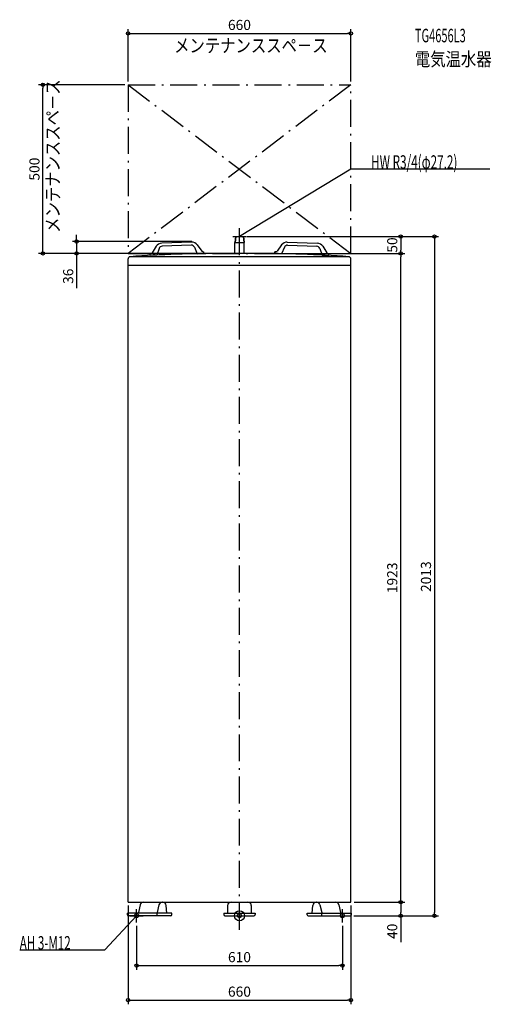
# Model space of a CAD drawing. Extents: x -651 to 746, y -262 to 2656.
import ezdxf
from ezdxf.enums import TextEntityAlignment as Align

# ---------------------------------------------------------------- set-up
doc = ezdxf.new("R2010")
doc.units = 0
doc.linetypes.add('DASHDOT', pattern=[125, 80, -20, 5, -20])
doc.layers.get('DEFPOINTS').update_dxf_attribs({"linetype": 'CONTINUOUS'})
for name, color, linetype in [('ARRANGE', 1, 'CONTINUOUS'), ('BASIS', 6, 'CONTINUOUS'), ('DETAIL', 5, 'CONTINUOUS'), ('ETC', 61, 'CONTINUOUS'), ('FIX', 11, 'CONTINUOUS'), ('NOTE', 4, 'CONTINUOUS'), ('OUTLINE', 3, 'CONTINUOUS'), ('SERVICESPACE', 2, 'CONTINUOUS'), ('SIZE', 30, 'CONTINUOUS')]:
    doc.layers.add(name, color=color, linetype=linetype)
doc.styles.add('STANDARD1', font='MONOTXT', dxfattribs={"bigfont": 'BIGFONT'})

msp = doc.modelspace()

# ---------------------------------------------------------------- linework, layer by layer
at = {"layer": 'ARRANGE', "linetype": 'CONTINUOUS'}
msp.add_circle((0, 0), 15, dxfattribs=at)
at = {"layer": 'BASIS', "linetype": 'DASHDOT'}
msp.add_line((0, -42.213895), (0, 2044.724599), dxfattribs=at)
at = {"layer": 'DEFPOINTS', "color": 30, "linetype": 'CONTINUOUS'}
for p in [(330, 2615.700049), (-582.4, 2463.300049), (-330, 2463.300049), (-330, 2463.300049), (330, 2463.300049), (-131.108032, 1998.783447), (12.112693, 2013.199951), (12.112693, 2013.199951), (-482.4, 1963.300049), (-330, 1963.300049), (-48.900162, 1963.300049), (44.551395, 1963.300049), (44.551395, 1963.300049), (477.6, 1963.300049), (477.6, 1963.300049), (-330, 40), (330, 40), (330, 40), (330, 40), (328.8992, 0), (328.8992, 0), (477.6, 0), (577.6, 0), (-304.840942, -20), (304.840942, -20), (304.840942, -147.6), (330, -250)]:
    msp.add_point(p, dxfattribs=at)
at = {"layer": 'DETAIL', "linetype": 'CONTINUOUS'}
for p, q in [((-141.805416, 1996.916386), (-230.345972, 1993.878684)), ((-141.805416, 1996.916386), (-230.345972, 1993.878684)), ((-142.660452, 1987.881755), (-228.873745, 1984.923899)), ((-142.660452, 1987.881755), (-228.873745, 1984.923899)), ((-124.868823, 1988.58622), (-111.650946, 1970.161101)), ((-124.868823, 1988.58622), (-111.650946, 1970.161101)), ((-12.112693, 2013.2), (-13.6, 1996.2)), ((-12.112693, 2013.2), (-13.6, 1996.2)), ((-13.6, 1996.2), (13.6, 1996.2)), ((-13.6, 1963.3), (-13.6, 1996.2)), ((-13.6, 1963.3), (-13.6, 1996.2)), ((-13.6, 1996.2), (13.6, 1996.2)), ((-11.108873, 2013.2), (-12.59618, 1996.2)), ((-11.108873, 2013.2), (-12.59618, 1996.2)), ((-12.112693, 2013.2), (12.112693, 2013.2)), ((-12.112693, 2013.2), (12.112693, 2013.2)), ((11.108873, 2013.2), (12.59618, 1996.2)), ((11.108873, 2013.2), (12.59618, 1996.2)), ((12.112693, 2013.2), (13.6, 1996.2)), ((12.112693, 2013.2), (13.6, 1996.2)), ((13.6, 1963.3), (13.6, 1996.2)), ((13.6, 1963.3), (13.6, 1996.2)), ((124.868823, 1988.58622), (111.650946, 1970.161101)), ((124.868823, 1988.58622), (111.650946, 1970.161101)), ((141.805416, 1996.916386), (230.345972, 1993.878684)), ((141.805416, 1996.916386), (230.345972, 1993.878684)), ((142.660452, 1987.881755), (228.873745, 1984.923899)), ((142.660452, 1987.881755), (228.873745, 1984.923899)), ((-262.677285, 1962.751792), (-265, 1962.672103)), ((-262.677285, 1962.751792), (-265, 1962.672103)), ((-264.828558, 1957.675043), (-265, 1962.672103)), ((-264.828558, 1957.675043), (-265, 1962.672103)), ((-244.840318, 1958.360811), (-264.828558, 1957.675043)), ((-244.840318, 1958.360811), (-264.828558, 1957.675043)), ((-246.67182, 1984.407332), (-258.595823, 1965.11963)), ((-246.67182, 1984.407332), (-258.595823, 1965.11963)), ((-237.981917, 1978.19743), (-244.840318, 1958.360811)), ((-237.981917, 1978.19743), (-244.840318, 1958.360811)), ((-133.112688, 1981.795345), (-124.910881, 1962.47542)), ((-133.112688, 1981.795345), (-124.910881, 1962.47542)), ((-124.910881, 1962.47542), (-104.922641, 1963.161189)), ((-124.910881, 1962.47542), (-104.922641, 1963.161189)), ((-107.416798, 1968.07856), (-105.094083, 1968.158249)), ((-107.416798, 1968.07856), (-105.094083, 1968.158249)), ((-104.922641, 1963.161189), (-105.094083, 1968.158249)), ((-104.922641, 1963.161189), (-105.094083, 1968.158249)), ((44.551394, 1963.3), (-48.900163, 1963.3)), ((104.922641, 1963.161189), (105.094083, 1968.158249)), ((104.922641, 1963.161189), (105.094083, 1968.158249)), ((124.910881, 1962.47542), (104.922641, 1963.161189)), ((124.910881, 1962.47542), (104.922641, 1963.161189)), ((107.416798, 1968.07856), (105.094083, 1968.158249)), ((107.416798, 1968.07856), (105.094083, 1968.158249)), ((133.112688, 1981.795345), (124.910881, 1962.47542)), ((133.112688, 1981.795345), (124.910881, 1962.47542)), ((237.981917, 1978.19743), (244.840318, 1958.360811)), ((237.981917, 1978.19743), (244.840318, 1958.360811)), ((244.840318, 1958.360811), (264.828558, 1957.675043)), ((244.840318, 1958.360811), (264.828558, 1957.675043)), ((246.67182, 1984.407332), (258.595823, 1965.11963)), ((246.67182, 1984.407332), (258.595823, 1965.11963)), ((262.677285, 1962.751792), (265, 1962.672103)), ((262.677285, 1962.751792), (265, 1962.672103)), ((264.828558, 1957.675043), (265, 1962.672103)), ((264.828558, 1957.675043), (265, 1962.672103)), ((-330, 40), (-330, 1947.106114)), ((330, 1927.7), (-330, 1927.7)), ((325.679425, 1953.3), (-325.679425, 1953.3)), ((330, 40), (330, 1947.106114)), ((-330, 40), (330, 40)), ((-294.250031, 32.200019), (-299.392065, 9.399981)), ((-238.507875, 32.200019), (-243.649909, 9.399981)), ((-215.144134, 8), (-216.923733, 30.778877)), ((-35, 30), (-35, 8)), ((35, 30), (35, 8)), ((215.144134, 8), (216.923733, 30.778877)), ((238.507875, 32.200019), (243.649909, 9.399981)), ((294.250031, 32.200019), (299.392065, 9.399981)), ((-332.14642, 3.2), (-332.14642, 8)), ((-200.430449, 8), (-332.099193, 8)), ((-332.099193, 3.2), (-332.099193, 8)), ((-203.630449, 0), (-328.899193, 0)), ((-243.965643, 0), (-243.965643, 8)), ((-200.430449, 3.2), (-200.430449, 8)), ((-46.5, 8), (-46.5, 3.6)), ((-46.5, 8), (46.5, 8)), ((-42.9, 0), (42.9, 0)), ((46.5, 8), (46.5, 3.6)), ((200.430449, 8), (332.099193, 8)), ((200.430449, 3.2), (200.430449, 8)), ((203.630449, 0), (328.899193, 0)), ((243.965643, 0), (243.965643, 8)), ((332.099193, 3.2), (332.099193, 8)), ((332.14642, 3.2), (332.14642, 8))]:
    msp.add_line(p, q, dxfattribs=at)
for centre, radius, start, end in [((-229.660203, 1973.890445), 20, 91.964966, 148.274899), ((-229.660203, 1973.890445), 20, 91.964966, 148.274899), ((-228.530861, 1974.929779), 10, 91.964966, 160.927455), ((-228.530861, 1974.929779), 10, 91.964966, 160.927455), ((-142.317568, 1977.887635), 10, 23.002477, 91.964966), ((-142.317568, 1977.887635), 10, 23.002477, 91.964966), ((-141.119648, 1976.928146), 20, 35.655034, 91.964966), ((-141.119648, 1976.928146), 20, 35.655034, 91.964966), ((141.119648, 1976.928146), 20, 88.035034, 144.344966), ((141.119648, 1976.928146), 20, 88.035034, 144.344966), ((142.317568, 1977.887635), 10, 88.035034, 156.997523), ((142.317568, 1977.887635), 10, 88.035034, 156.997523), ((228.530861, 1974.929779), 10, 19.072545, 88.035034), ((228.530861, 1974.929779), 10, 19.072545, 88.035034), ((229.660203, 1973.890445), 20, 31.725101, 88.035034), ((229.660203, 1973.890445), 20, 31.725101, 88.035034), ((-46.725779, -2037.299409), 4000.6, 90.031141, 93.972201), ((-262.848727, 1967.748852), 5, 271.964966, 328.274899), ((-262.848727, 1967.748852), 5, 271.964966, 328.274899), ((-107.58824, 1973.075619), 5, 215.655034, 271.964966), ((-107.58824, 1973.075619), 5, 215.655034, 271.964966), ((46.725779, -2037.299409), 4000.6, 86.027799, 90.031141), ((107.58824, 1973.075619), 5, 268.035034, 324.344966), ((107.58824, 1973.075619), 5, 268.035034, 324.344966), ((262.848727, 1967.748852), 5, 211.725101, 268.035034), ((262.848727, 1967.748852), 5, 211.725101, 268.035034), ((-323.4, 1947.106114), 6.6, 93.972201, 180), ((323.4, 1947.106114), 6.6, 0, 86.027799), ((-284.495036, 30), 10, 90, 167.290855), ((-228.75288, 30), 10, 90, 167.290855), ((-226.893355, 30), 10, 4.467159, 90), ((-25, 30), 10, 90, 180), ((25, 30), 10, 0, 90), ((226.893355, 30), 10, 90, 175.532841), ((228.75288, 30), 10, 12.709145, 90), ((284.495036, 30), 10, 12.709145, 90), ((-328.94642, 3.2), 3.2, 180, 270), ((-328.899193, 3.2), 3.2, 180, 270), ((-309.14706, 11.6), 10, 338.899804, 347.290855), ((-309.14706, 11.6), 10, 338.899804, 347.290855), ((-253.404903, 11.6), 10, 338.899804, 347.290855), ((-253.404903, 11.6), 10, 338.899804, 347.290855), ((-203.630449, 3.2), 3.2, 270, 0), ((-42.9, 3.6), 3.6, 180, 270), ((42.9, 3.6), 3.6, 270, 0), ((203.630449, 3.2), 3.2, 180, 270), ((253.404903, 11.6), 10, 192.709145, 201.100196), ((253.404903, 11.6), 10, 192.709145, 201.100196), ((309.14706, 11.6), 10, 192.709145, 201.100196), ((309.14706, 11.6), 10, 192.709145, 201.100196), ((328.899193, 3.2), 3.2, 270, 0), ((328.94642, 3.2), 3.2, 270, 0)]:
    msp.add_arc(centre, radius, start, end, dxfattribs=at)
at = {"layer": 'FIX', "linetype": 'CONTINUOUS'}
for centre in [(-304.840942, 0), (0, 0), (304.840942, 0)]:
    msp.add_circle(centre, 6, dxfattribs=at)
at = {"layer": 'NOTE', "linetype": 'CONTINUOUS'}
for p, q in [((330, 2213.300049), (-0.170128, 2013.199951)), ((742, 2213.300049), (330, 2213.300049)), ((-0.170128, 2013.199951), (1.213704, 2014.643907)), ((0, 1993.2), (0, 2033.2)), ((-20, 2013.2), (20, 2013.2)), ((-0.170128, 2013.199951), (1.750284, 2013.758537)), ((-399.050507, -101.309517), (-304.840942, 0)), ((-324.840942, 0), (-284.840942, 0)), ((-304.840942, 0), (-306.535563, -1.062196)), ((-304.840942, 0), (-305.777429, -1.767199)), ((-304.840942, -20), (-304.840942, 20)), ((-20, 0), (20, 0)), ((0, -20), (0, 20)), ((284.840942, 0), (324.840942, 0)), ((304.840942, -20), (304.840942, 20)), ((-651.050537, -101.309517), (-399.050507, -101.309517))]:
    msp.add_line(p, q, dxfattribs=at)
at = {"layer": 'OUTLINE', "linetype": 'CONTINUOUS'}
for p, q in [((44.551394, 1963.3), (-48.900163, 1963.3)), ((-330, 40), (-330, 1947.106114)), ((330, 1927.7), (-330, 1927.7)), ((325.679425, 1953.3), (-325.679425, 1953.3)), ((330, 40), (330, 1947.106114)), ((-330, 40), (330, 40)), ((-294.250031, 32.200019), (-299.392065, 9.399981)), ((-238.507875, 32.200019), (-243.649909, 9.399981)), ((-215.144134, 8), (-216.923733, 30.778877)), ((-35, 30), (-35, 8)), ((35, 30), (35, 8)), ((215.144134, 8), (216.923733, 30.778877)), ((238.507875, 32.200019), (243.649909, 9.399981)), ((294.250031, 32.200019), (299.392065, 9.399981)), ((-332.14642, 3.2), (-332.14642, 8)), ((-332.099193, 3.2), (-332.099193, 8)), ((-200.430449, 8), (-332.099193, 8)), ((-203.630449, 0), (-328.899193, 0)), ((-243.965643, 0), (-243.965643, 8)), ((-200.430449, 3.2), (-200.430449, 8)), ((-46.5, 8), (46.5, 8)), ((-46.5, 8), (-46.5, 3.6)), ((-42.9, 0), (42.9, 0)), ((46.5, 8), (46.5, 3.6)), ((200.430449, 3.2), (200.430449, 8)), ((200.430449, 8), (332.099193, 8)), ((203.630449, 0), (328.899193, 0)), ((243.965643, 0), (243.965643, 8)), ((332.099193, 3.2), (332.099193, 8)), ((332.14642, 3.2), (332.14642, 8))]:
    msp.add_line(p, q, dxfattribs=at)
for centre, radius, start, end in [((-46.725779, -2037.299409), 4000.6, 90.031141, 93.972201), ((46.725779, -2037.299409), 4000.6, 86.027799, 90.031141), ((-323.4, 1947.106114), 6.6, 93.972201, 180), ((323.4, 1947.106114), 6.6, 0, 86.027799), ((-284.495036, 30), 10, 90, 167.290855), ((-228.75288, 30), 10, 90, 167.290855), ((-226.893355, 30), 10, 4.467159, 90), ((-25, 30), 10, 90, 180), ((25, 30), 10, 0, 90), ((226.893355, 30), 10, 90, 175.532841), ((228.75288, 30), 10, 12.709145, 90), ((284.495036, 30), 10, 12.709145, 90), ((-328.94642, 3.2), 3.2, 180, 270), ((-328.899193, 3.2), 3.2, 180, 270), ((-309.14706, 11.6), 10, 338.899804, 347.290855), ((-309.14706, 11.6), 10, 338.899804, 347.290855), ((-253.404903, 11.6), 10, 338.899804, 347.290855), ((-253.404903, 11.6), 10, 338.899804, 347.290855), ((-203.630449, 3.2), 3.2, 270, 0), ((-42.9, 3.6), 3.6, 180, 270), ((42.9, 3.6), 3.6, 270, 0), ((203.630449, 3.2), 3.2, 180, 270), ((253.404903, 11.6), 10, 192.709145, 201.100196), ((253.404903, 11.6), 10, 192.709145, 201.100196), ((309.14706, 11.6), 10, 192.709145, 201.100196), ((309.14706, 11.6), 10, 192.709145, 201.100196), ((328.899193, 3.2), 3.2, 270, 0), ((328.94642, 3.2), 3.2, 270, 0)]:
    msp.add_arc(centre, radius, start, end, dxfattribs=at)
at = {"layer": 'SERVICESPACE', "linetype": 'DASHDOT'}
for p, q in [((-330, 2463.3), (330, 1963.3)), ((330, 2463.3), (-330, 1963.3)), ((-330, 2463.3), (-330, 1963.3)), ((-330, 2463.3), (330, 2463.3)), ((330, 1963.3), (330, 2463.3)), ((-330, 1963.3), (330, 1963.3))]:
    msp.add_line(p, q, dxfattribs=at)
at = {"layer": 'SIZE', "color": 30, "linetype": 'CONTINUOUS'}
for p, q in [((-330, 2473.300049), (-330, 2628.200049)), ((330, 2473.300049), (330, 2628.200049)), ((-330, 2615.700049), (-320, 2615.700049)), ((-320, 2615.700049), (320, 2615.700049)), ((330, 2615.700049), (320, 2615.700049)), ((-340, 2463.300049), (-594.9, 2463.300049)), ((-582.4, 2463.300049), (-582.4, 2453.300049)), ((-582.4, 1973.300049), (-582.4, 2453.300049)), ((-482.4, 2008.783447), (-482.4, 2018.783447)), ((-141.108032, 1998.783447), (-494.9, 1998.783447)), ((-482.4, 1998.783447), (-482.4, 2008.783447)), ((-482.4, 1998.783447), (-482.4, 1963.300049)), ((22.112693, 2013.199951), (490.1, 2013.199951)), ((22.112693, 2013.199951), (590.1, 2013.199951)), ((477.6, 2013.199951), (477.6, 2003.199951)), ((477.6, 2003.199951), (477.6, 1973.300049)), ((577.6, 2013.199951), (577.6, 2003.199951)), ((577.6, 2003.199951), (577.6, 10)), ((-340, 1963.300049), (-594.9, 1963.300049)), ((-582.4, 1963.300049), (-582.4, 1973.300049)), ((-58.900162, 1963.300049), (-494.9, 1963.300049)), ((-482.4, 1963.300049), (-482.4, 1953.300049)), ((54.551395, 1963.300049), (490.1, 1963.300049)), ((54.551395, 1963.300049), (490.1, 1963.300049)), ((477.6, 1963.300049), (477.6, 1973.300049)), ((477.6, 1963.300049), (477.6, 1953.300049)), ((-482.4, 1953.300049), (-482.4, 1860.655068)), ((477.6, 50), (477.6, 1953.300049)), ((-330, 30), (-330, -262.5)), ((330, 30), (330, -262.5)), ((340, 40), (490.1, 40)), ((340, 40), (490.1, 40)), ((477.6, 40), (477.6, 50)), ((477.6, 40), (477.6, 30)), ((477.6, 30), (477.6, 10)), ((338.8992, 0), (490.1, 0)), ((338.8992, 0), (590.1, 0)), ((477.6, 0), (477.6, 10)), ((477.6, 0), (477.6, -78.620304)), ((577.6, 0), (577.6, 10)), ((-304.840942, -30), (-304.840942, -160.1)), ((304.840942, -30), (304.840942, -160.1)), ((-304.840942, -147.6), (-294.840942, -147.6)), ((-294.840942, -147.6), (294.840942, -147.6)), ((304.840942, -147.6), (294.840942, -147.6)), ((-330, -250), (-320, -250)), ((-320, -250), (320, -250)), ((330, -250), (320, -250))]:
    msp.add_line(p, q, dxfattribs=at)
for centre in [(-330, 2615.700049), (330, 2615.700049), (-582.4, 2463.300049), (477.6, 2013.199951), (577.6, 2013.199951), (-482.4, 1998.783447), (-582.4, 1963.300049), (-482.4, 1963.300049), (477.6, 1963.300049), (477.6, 1963.300049), (477.6, 40), (477.6, 40), (477.6, 0), (577.6, 0), (-304.840942, -147.6), (304.840942, -147.6), (-330, -250), (330, -250)]:
    msp.add_circle(centre, 5, dxfattribs=at)

# ---------------------------------------------------------------- texts
at = {"layer": 'ETC', "linetype": 'CONTINUOUS', "style": 'STANDARD1'}
for s, width, p in [('TG4656L3', 0.6, (519.697632, 2589.247559)), ('電気温水器', 0.833333, (519.697632, 2519.247559))]:
    msp.add_text(s, height=40, rotation=0.000003, dxfattribs=dict(at, width=width)).set_placement(p)
at = {"layer": 'NOTE', "linetype": 'CONTINUOUS', "style": 'STANDARD1'}
for s, rotation, width, p in [('メンテナンススペ－ス', 0.000003, 0.833333, (-193.607407, 2559.514893)), ('メンテナンススペ－ス', 90.000005, 0.833333, (-533.002563, 2024.536011)), ('HW R3/4(φ27.2)', 359.999996, 0.637681, (390, 2214.300049)), ('AH 3-M12', 359.999996, 0.631579, (-651.050537, -100.309502))]:
    msp.add_text(s, height=40, rotation=rotation, dxfattribs=dict(at, width=width)).set_placement(p)
at = {"layer": 'SIZE', "color": 30, "linetype": 'CONTINUOUS'}
for s, p in [('660', (0, 2625.700049)), ('610', (0, -137.6)), ('660', (0, -240))]:
    msp.add_text(s, height=30, dxfattribs=at).set_placement(p, align=Align.CENTER)
for s, p in [('500', (-592.4, 2213.300049)), ('50', (467.6, 1988.25)), ('36', (-492.4, 1895.655068)), ('1923', (467.6, 1001.650024)), ('2013', (567.6, 1005.231018)), ('40', (467.6, -46.120304))]:
    msp.add_text(s, height=30, rotation=90, dxfattribs=at).set_placement(p, align=Align.CENTER)

doc.saveas('drawing.dxf')
